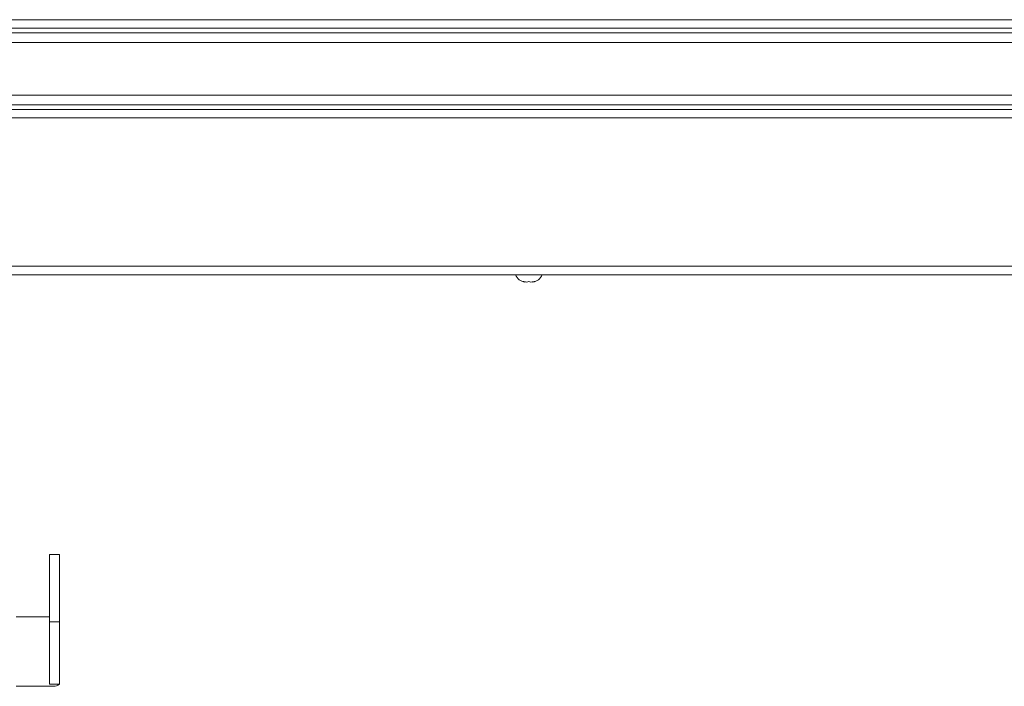
# Paper-space layout 'Top Level(2)' of a CAD drawing. Units: inches. Extents: x 5 to 433, y 8 to 336.
# Drawn here: x 78 to 96, y 240 to 253 of the extents above; entities that cross this region are included whole.
import ezdxf

# ---------------------------------------------------------------- set-up
doc = ezdxf.new("R2010")
doc.units = ezdxf.units.IN
doc.header["$MEASUREMENT"] = 0

psp = doc.layouts.new('Top Level(2)')

# ---------------------------------------------------------------- linework, layer by layer
at = {"color": 7, "linetype": 'Continuous', "lineweight": 15, "ltscale": 40}
for p, q in [((70.8652526, 252.8692124), (174.6152526, 252.8692124)), ((174.6152526, 252.7067124), (70.8652526, 252.7067124)), ((70.8652526, 252.6227124), (174.6152526, 252.6227124)), ((70.8652526, 252.4414624), (174.6152526, 252.4414624)), ((70.8652526, 251.4414624), (174.6152526, 251.4414624)), ((174.6152526, 251.2602124), (70.8652526, 251.2602124)), ((70.8652526, 251.1762124), (174.6152526, 251.1762124)), ((70.8652526, 251.0137124), (174.6152526, 251.0137124)), ((74.9152526, 248.2137124), (170.5652526, 248.2137124)), ((74.9152526, 248.0512124), (170.5652526, 248.0512124)), ((87.2763637, 247.9156744), (87.2388637, 247.9296517)), ((87.3138637, 247.9156744), (87.3513637, 247.9296517)), ((87.3513637, 247.9296517), (87.3888637, 247.9156744)), ((87.4638637, 247.9296517), (87.4263637, 247.9156744)), ((78.4883543, 242.7734067), (78.3008543, 242.7734067)), ((78.3008543, 242.7734067), (78.3008543, 241.5004834)), ((78.4883543, 242.7734067), (78.4883543, 241.5004834)), ((78.3008543, 241.5977124), (77.6758543, 241.5977124)), ((78.4883543, 241.5004834), (78.3008543, 241.5004834)), ((78.3008543, 241.5004834), (78.3008543, 240.3247891)), ((78.4883543, 241.5004834), (78.4883543, 240.3247891)), ((77.6758543, 240.2852124), (78.381473, 240.2852124)), ((78.4883543, 240.3247891), (78.3008543, 240.3247891))]:
    psp.add_line(p, q, dxfattribs=at)
at = {"color": 7, "linetype": 'Continuous', "lineweight": 15, "ltscale": 1600}
for centre, start, end in [((87.3013637, 248.1286978), 201.17771323, 263.26835882), ((87.4013637, 248.1286978), 276.72208974, 338.82228677)]:
    psp.add_arc(centre, 0.2144854, start, end, dxfattribs=at)
psp.add_ellipse((78.4883543, 240.9414624), major_axis=(0.132078, 0.6537508), ratio=0.4332180069, start_param=3.228893706, end_param=3.5779595564, dxfattribs=at)
at = {"color": 7, "linetype": 'Continuous', "lineweight": 15, "ltscale": 40}
for points, knots in [([(87.2388637, 247.9296517), (87.2431443, 247.9282485), (87.2523247, 247.9252391), (87.2771007, 247.9190477), (87.2980556, 247.9171249), (87.3138637, 247.9156744)], [0, 0, 0, 0, 0.1766606255, 0.3788794938, 1, 1, 1, 1]), ([(87.3888637, 247.9156744), (87.4047075, 247.9170371), (87.4302115, 247.9192306), (87.4546189, 247.9267888), (87.4638637, 247.9296517)], [0, 0, 0, 0, 0.6212275577, 1, 1, 1, 1])]:
    psp.add_open_spline(points, degree=3, knots=knots, dxfattribs=at)

doc.saveas('drawing.dxf')
